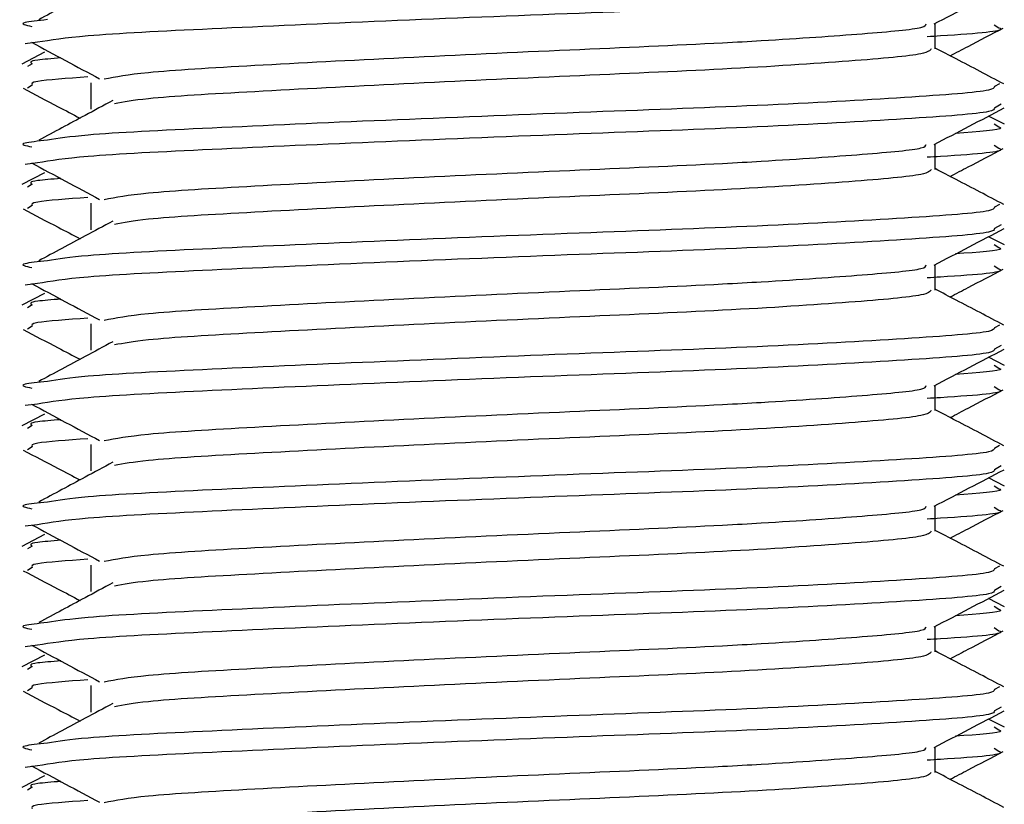
# Model space of a CAD drawing. Units: millimetres. Extents: x 5 to 589, y 5 to 415.
# Drawn here: x 227 to 229, y 209 to 210 of the extents above; entities that cross this region are included whole.
import ezdxf

# ---------------------------------------------------------------- set-up
doc = ezdxf.new("R2010")
doc.units = ezdxf.units.MM

msp = doc.modelspace()

# ---------------------------------------------------------------- linework, layer by layer
at = {"color": 7, "linetype": 'Continuous', "lineweight": 25}
for p, q in [((228.831, 210.0354), (228.831, 210.0777)), ((228.9285, 210.0754), (228.9364, 210.0704)), ((227.3424, 210.0462), (227.3217, 210.0436)), ((227.3538, 210.0297), (227.3165, 210.0102)), ((227.3334, 210.0108), (227.3255, 210.0059)), ((227.3335, 209.9754), (227.3256, 209.9704)), ((227.431, 209.9792), (227.431, 209.9354)), ((228.9373, 209.9773), (228.9292, 209.9727)), ((228.9403, 209.9436), (228.9293, 209.9372)), ((228.9455, 209.9102), (228.9193, 209.9238)), ((228.9286, 209.9108), (228.9365, 209.9059)), ((228.831, 209.8354), (228.831, 209.8777)), ((228.9285, 209.8754), (228.9364, 209.8704)), ((227.3424, 209.8462), (227.3217, 209.8436)), ((227.3538, 209.8297), (227.3165, 209.8102)), ((227.3334, 209.8108), (227.3255, 209.8059)), ((227.431, 209.7792), (227.431, 209.7354)), ((227.3335, 209.7754), (227.3256, 209.7704)), ((228.9373, 209.7773), (228.9292, 209.7727)), ((228.9403, 209.7436), (228.9293, 209.7372)), ((228.9455, 209.7102), (228.9193, 209.7238)), ((228.9286, 209.7108), (228.9365, 209.7059)), ((228.831, 209.6354), (228.831, 209.6777)), ((228.9285, 209.6754), (228.9364, 209.6704)), ((227.3424, 209.6462), (227.3217, 209.6436)), ((227.3538, 209.6297), (227.3165, 209.6102)), ((227.3334, 209.6108), (227.3255, 209.6059)), ((227.3335, 209.5754), (227.3256, 209.5704)), ((227.431, 209.5792), (227.431, 209.5354)), ((228.9373, 209.5773), (228.9292, 209.5727)), ((228.9403, 209.5436), (228.9293, 209.5372)), ((228.9455, 209.5102), (228.9193, 209.5238)), ((228.9286, 209.5108), (228.9365, 209.5059)), ((228.831, 209.4354), (228.831, 209.4777)), ((228.9285, 209.4754), (228.9364, 209.4704)), ((227.3424, 209.4462), (227.3217, 209.4436)), ((227.3538, 209.4297), (227.3165, 209.4102)), ((227.3334, 209.4108), (227.3255, 209.4059)), ((227.3335, 209.3754), (227.3256, 209.3704)), ((227.431, 209.3792), (227.431, 209.3354)), ((228.9373, 209.3773), (228.9292, 209.3727)), ((228.9403, 209.3436), (228.9293, 209.3372)), ((228.9455, 209.3102), (228.9193, 209.3238)), ((228.9286, 209.3108), (228.9365, 209.3059)), ((228.831, 209.2354), (228.831, 209.2777)), ((228.9285, 209.2754), (228.9364, 209.2704)), ((227.3424, 209.2462), (227.3217, 209.2436)), ((227.3538, 209.2297), (227.3165, 209.2102)), ((227.3334, 209.2108), (227.3255, 209.2059)), ((227.3335, 209.1754), (227.3256, 209.1704)), ((227.431, 209.1792), (227.431, 209.1354)), ((228.9373, 209.1773), (228.9292, 209.1727)), ((228.9403, 209.1436), (228.9293, 209.1372)), ((228.9455, 209.1102), (228.9193, 209.1238)), ((228.9286, 209.1108), (228.9365, 209.1059)), ((228.831, 209.0354), (228.831, 209.0777)), ((228.9285, 209.0754), (228.9364, 209.0704)), ((227.3424, 209.0462), (227.3217, 209.0436)), ((227.3538, 209.0297), (227.3165, 209.0102)), ((227.3334, 209.0108), (227.3255, 209.0059)), ((227.431, 208.9792), (227.431, 208.9354)), ((227.3335, 208.9754), (227.3256, 208.9704)), ((228.9373, 208.9773), (228.9292, 208.9727)), ((228.9403, 208.9436), (228.9293, 208.9372)), ((228.9455, 208.9102), (228.9193, 208.9238)), ((228.9286, 208.9108), (228.9365, 208.9059)), ((228.831, 208.8354), (228.831, 208.8777)), ((228.9285, 208.8754), (228.9364, 208.8704)), ((227.3424, 208.8462), (227.3217, 208.8436)), ((227.3538, 208.8297), (227.3165, 208.8102)), ((227.3334, 208.8108), (227.3255, 208.8059))]:
    msp.add_line(p, q, dxfattribs=at)
for points, knots in [([(227.4671, 210.1496), (227.4519, 210.1414), (227.411, 210.1195), (227.37, 210.0975), (227.3444, 210.0837)], [0, 0, 0, 0, 0.37389, 1, 1, 1, 1]), ([(228.8291, 210.0767), (228.8485, 210.0868), (228.8873, 210.1071), (228.926, 210.1273), (228.9454, 210.1374)], [0, 0, 0, 0, 0.499915, 1, 1, 1, 1]), ([(227.3589, 210.0838), (227.3434, 210.0822), (227.3058, 210.0783), (227.3228, 210.0748), (227.3328, 210.0727)], [0, 0, 0, 0, 0.4109164, 1, 1, 1, 1]), ([(227.453, 209.9856), (227.4721, 209.9893), (227.5138, 209.9973), (227.6958, 210.0079), (227.9445, 210.021), (228.2247, 210.034), (228.4254, 210.0425), (228.5894, 210.0516), (228.7169, 210.0607), (228.8143, 210.0694), (228.8155, 210.0749), (228.816, 210.0769)], [0, 0, 0, 0, 0.114089, 0.247932, 0.386074, 0.524216, 0.658059, 0.696278, 0.816933, 0.933822, 1, 1, 1, 1]), ([(228.8556, 210.0239), (228.8655, 210.0291), (228.8949, 210.0444), (228.9242, 210.0597), (228.9436, 210.0699)], [0, 0, 0, 0, 0.340003, 1, 1, 1, 1]), ([(227.3325, 210.0462), (227.3513, 210.0361), (227.3888, 210.0159), (227.4265, 209.9958), (227.4453, 209.9857)], [0, 0, 0, 0, 0.500015, 1, 1, 1, 1]), ([(228.8243, 210.0354), (228.8223, 210.0326), (228.8172, 210.0259), (228.6989, 210.0152), (228.4909, 210.0015), (228.2247, 209.9903), (227.9443, 209.9772), (227.6966, 209.9642), (227.5237, 209.9543), (227.4851, 209.9471), (227.4698, 209.9443)], [0, 0, 0, 0, 0.0915921, 0.227594, 0.3671624, 0.5012164, 0.6395758, 0.7779351, 0.9119891, 1, 1, 1, 1]), ([(228.9448, 209.9772), (228.9184, 209.991), (228.8804, 210.0108), (228.8425, 210.0307), (228.831, 210.0367)], [0, 0, 0, 0, 0.696103, 1, 1, 1, 1]), ([(227.3184, 209.9699), (227.3378, 209.9597), (227.3693, 209.9433), (227.4008, 209.9268), (227.4129, 209.9205)], [0, 0, 0, 0, 0.614996, 1, 1, 1, 1]), ([(227.4671, 209.9496), (227.4519, 209.9414), (227.411, 209.9195), (227.37, 209.8975), (227.3444, 209.8837)], [0, 0, 0, 0, 0.37389, 1, 1, 1, 1]), ([(228.8291, 209.8767), (228.8485, 209.8868), (228.8873, 209.9071), (228.926, 209.9273), (228.9454, 209.9374)], [0, 0, 0, 0, 0.499915, 1, 1, 1, 1]), ([(227.3589, 209.8838), (227.3434, 209.8822), (227.3058, 209.8783), (227.3228, 209.8748), (227.3328, 209.8727)], [0, 0, 0, 0, 0.410916, 1, 1, 1, 1]), ([(227.453, 209.7856), (227.4721, 209.7893), (227.5138, 209.7973), (227.6958, 209.8079), (227.9445, 209.821), (228.2247, 209.834), (228.4254, 209.8425), (228.5894, 209.8516), (228.7169, 209.8607), (228.8143, 209.8694), (228.8155, 209.8749), (228.816, 209.8769)], [0, 0, 0, 0, 0.114089, 0.247932, 0.386074, 0.524216, 0.658059, 0.696278, 0.816933, 0.933822, 1, 1, 1, 1]), ([(228.8556, 209.8239), (228.8655, 209.8291), (228.8949, 209.8444), (228.9242, 209.8597), (228.9436, 209.8699)], [0, 0, 0, 0, 0.340003, 1, 1, 1, 1]), ([(227.3325, 209.8462), (227.3513, 209.8361), (227.3888, 209.8159), (227.4265, 209.7958), (227.4453, 209.7857)], [0, 0, 0, 0, 0.500015, 1, 1, 1, 1]), ([(228.8243, 209.8354), (228.8223, 209.8326), (228.8172, 209.8259), (228.6989, 209.8152), (228.4909, 209.8015), (228.2247, 209.7903), (227.9443, 209.7772), (227.6966, 209.7642), (227.5237, 209.7543), (227.4851, 209.7471), (227.4698, 209.7443)], [0, 0, 0, 0, 0.0915921, 0.227594, 0.3671624, 0.5012164, 0.6395758, 0.7779351, 0.9119891, 1, 1, 1, 1]), ([(228.9448, 209.7772), (228.9184, 209.791), (228.8804, 209.8108), (228.8425, 209.8307), (228.831, 209.8367)], [0, 0, 0, 0, 0.696103, 1, 1, 1, 1]), ([(227.3184, 209.7699), (227.3378, 209.7597), (227.3693, 209.7433), (227.4008, 209.7268), (227.4129, 209.7205)], [0, 0, 0, 0, 0.614996, 1, 1, 1, 1]), ([(227.4671, 209.7496), (227.4519, 209.7414), (227.411, 209.7195), (227.37, 209.6975), (227.3444, 209.6837)], [0, 0, 0, 0, 0.3738899, 1, 1, 1, 1]), ([(228.8291, 209.6767), (228.8485, 209.6868), (228.8873, 209.7071), (228.926, 209.7273), (228.9454, 209.7374)], [0, 0, 0, 0, 0.499915, 1, 1, 1, 1]), ([(227.3589, 209.6838), (227.3434, 209.6822), (227.3058, 209.6783), (227.3228, 209.6748), (227.3328, 209.6727)], [0, 0, 0, 0, 0.4109164, 1, 1, 1, 1]), ([(227.453, 209.5856), (227.4721, 209.5893), (227.5138, 209.5973), (227.6958, 209.6079), (227.9445, 209.621), (228.2247, 209.634), (228.4254, 209.6425), (228.5894, 209.6516), (228.7169, 209.6607), (228.8143, 209.6694), (228.8155, 209.6749), (228.816, 209.6769)], [0, 0, 0, 0, 0.114089, 0.247932, 0.386074, 0.524216, 0.658059, 0.696278, 0.816933, 0.933822, 1, 1, 1, 1]), ([(228.8556, 209.6239), (228.8655, 209.6291), (228.8949, 209.6444), (228.9242, 209.6597), (228.9436, 209.6699)], [0, 0, 0, 0, 0.340003, 1, 1, 1, 1]), ([(227.3325, 209.6462), (227.3513, 209.6361), (227.3888, 209.6159), (227.4265, 209.5958), (227.4453, 209.5857)], [0, 0, 0, 0, 0.500015, 1, 1, 1, 1]), ([(228.8243, 209.6354), (228.8223, 209.6326), (228.8172, 209.6259), (228.6989, 209.6152), (228.4909, 209.6015), (228.2247, 209.5903), (227.9443, 209.5772), (227.6966, 209.5642), (227.5237, 209.5543), (227.4851, 209.5471), (227.4698, 209.5443)], [0, 0, 0, 0, 0.0915921, 0.227594, 0.3671624, 0.5012164, 0.6395758, 0.7779351, 0.9119891, 1, 1, 1, 1]), ([(228.9448, 209.5772), (228.9184, 209.591), (228.8804, 209.6108), (228.8425, 209.6307), (228.831, 209.6367)], [0, 0, 0, 0, 0.696103, 1, 1, 1, 1]), ([(227.3184, 209.5699), (227.3378, 209.5597), (227.3693, 209.5433), (227.4008, 209.5268), (227.4129, 209.5205)], [0, 0, 0, 0, 0.614996, 1, 1, 1, 1]), ([(227.4671, 209.5496), (227.4519, 209.5414), (227.411, 209.5195), (227.37, 209.4975), (227.3444, 209.4837)], [0, 0, 0, 0, 0.37389, 1, 1, 1, 1]), ([(228.8291, 209.4767), (228.8485, 209.4868), (228.8873, 209.5071), (228.926, 209.5273), (228.9454, 209.5374)], [0, 0, 0, 0, 0.499915, 1, 1, 1, 1]), ([(227.3589, 209.4838), (227.3434, 209.4822), (227.3058, 209.4783), (227.3228, 209.4748), (227.3328, 209.4727)], [0, 0, 0, 0, 0.410916, 1, 1, 1, 1]), ([(227.453, 209.3856), (227.4721, 209.3893), (227.5138, 209.3973), (227.6958, 209.4079), (227.9445, 209.421), (228.2247, 209.434), (228.4254, 209.4425), (228.5894, 209.4516), (228.7169, 209.4607), (228.8143, 209.4694), (228.8155, 209.4749), (228.816, 209.4769)], [0, 0, 0, 0, 0.114089, 0.247932, 0.386074, 0.524216, 0.658059, 0.696278, 0.816933, 0.933822, 1, 1, 1, 1]), ([(228.8556, 209.4239), (228.8655, 209.4291), (228.8949, 209.4444), (228.9242, 209.4597), (228.9436, 209.4699)], [0, 0, 0, 0, 0.340003, 1, 1, 1, 1]), ([(227.3325, 209.4462), (227.3513, 209.4361), (227.3888, 209.4159), (227.4265, 209.3958), (227.4453, 209.3857)], [0, 0, 0, 0, 0.500015, 1, 1, 1, 1]), ([(228.9448, 209.3772), (228.9184, 209.391), (228.8804, 209.4108), (228.8425, 209.4307), (228.831, 209.4367)], [0, 0, 0, 0, 0.696103, 1, 1, 1, 1]), ([(228.8243, 209.4354), (228.8223, 209.4326), (228.8172, 209.4259), (228.6989, 209.4152), (228.4909, 209.4015), (228.2247, 209.3903), (227.9443, 209.3772), (227.6966, 209.3642), (227.5237, 209.3543), (227.4851, 209.3471), (227.4698, 209.3443)], [0, 0, 0, 0, 0.0915921, 0.227594, 0.3671624, 0.5012164, 0.6395758, 0.7779351, 0.9119891, 1, 1, 1, 1]), ([(227.3184, 209.3699), (227.3378, 209.3597), (227.3693, 209.3433), (227.4008, 209.3268), (227.4129, 209.3205)], [0, 0, 0, 0, 0.614996, 1, 1, 1, 1]), ([(227.4671, 209.3496), (227.4519, 209.3414), (227.411, 209.3195), (227.37, 209.2975), (227.3444, 209.2837)], [0, 0, 0, 0, 0.37389, 1, 1, 1, 1]), ([(228.8291, 209.2767), (228.8485, 209.2868), (228.8873, 209.3071), (228.926, 209.3273), (228.9454, 209.3374)], [0, 0, 0, 0, 0.499915, 1, 1, 1, 1]), ([(227.3589, 209.2838), (227.3434, 209.2822), (227.3058, 209.2783), (227.3228, 209.2748), (227.3328, 209.2727)], [0, 0, 0, 0, 0.4109164, 1, 1, 1, 1]), ([(227.453, 209.1856), (227.4721, 209.1893), (227.5138, 209.1973), (227.6958, 209.2079), (227.9445, 209.221), (228.2247, 209.234), (228.4254, 209.2425), (228.5894, 209.2516), (228.7169, 209.2607), (228.8143, 209.2694), (228.8155, 209.2749), (228.816, 209.2769)], [0, 0, 0, 0, 0.114089, 0.247932, 0.386074, 0.524216, 0.658059, 0.696278, 0.816933, 0.933822, 1, 1, 1, 1]), ([(228.8556, 209.2239), (228.8655, 209.2291), (228.8949, 209.2444), (228.9242, 209.2597), (228.9436, 209.2699)], [0, 0, 0, 0, 0.340003, 1, 1, 1, 1]), ([(227.3325, 209.2462), (227.3513, 209.2361), (227.3888, 209.2159), (227.4265, 209.1958), (227.4453, 209.1857)], [0, 0, 0, 0, 0.500015, 1, 1, 1, 1]), ([(228.8243, 209.2354), (228.8223, 209.2326), (228.8172, 209.2259), (228.6989, 209.2152), (228.4909, 209.2015), (228.2247, 209.1903), (227.9443, 209.1772), (227.6966, 209.1642), (227.5237, 209.1543), (227.4851, 209.1471), (227.4698, 209.1443)], [0, 0, 0, 0, 0.0915921, 0.227594, 0.3671624, 0.5012164, 0.6395758, 0.7779351, 0.9119891, 1, 1, 1, 1]), ([(228.9448, 209.1772), (228.9184, 209.191), (228.8804, 209.2108), (228.8425, 209.2307), (228.831, 209.2367)], [0, 0, 0, 0, 0.696103, 1, 1, 1, 1]), ([(227.3184, 209.1699), (227.3378, 209.1597), (227.3693, 209.1433), (227.4008, 209.1268), (227.4129, 209.1205)], [0, 0, 0, 0, 0.614996, 1, 1, 1, 1]), ([(227.4671, 209.1496), (227.4519, 209.1414), (227.411, 209.1195), (227.37, 209.0975), (227.3444, 209.0837)], [0, 0, 0, 0, 0.37389, 1, 1, 1, 1]), ([(228.8291, 209.0767), (228.8485, 209.0868), (228.8873, 209.1071), (228.926, 209.1273), (228.9454, 209.1374)], [0, 0, 0, 0, 0.499915, 1, 1, 1, 1]), ([(227.3589, 209.0838), (227.3434, 209.0822), (227.3058, 209.0783), (227.3228, 209.0748), (227.3328, 209.0727)], [0, 0, 0, 0, 0.4109164, 1, 1, 1, 1]), ([(227.453, 208.9856), (227.4721, 208.9893), (227.5138, 208.9973), (227.6958, 209.0079), (227.9445, 209.021), (228.2247, 209.034), (228.4254, 209.0425), (228.5894, 209.0516), (228.7169, 209.0607), (228.8143, 209.0694), (228.8155, 209.0749), (228.816, 209.0769)], [0, 0, 0, 0, 0.114089, 0.247932, 0.386074, 0.524216, 0.658059, 0.696278, 0.816933, 0.933822, 1, 1, 1, 1]), ([(228.8556, 209.0239), (228.8655, 209.0291), (228.8949, 209.0444), (228.9242, 209.0597), (228.9436, 209.0699)], [0, 0, 0, 0, 0.340003, 1, 1, 1, 1]), ([(227.3325, 209.0462), (227.3513, 209.0361), (227.3888, 209.0159), (227.4265, 208.9958), (227.4453, 208.9857)], [0, 0, 0, 0, 0.500015, 1, 1, 1, 1]), ([(228.8243, 209.0354), (228.8223, 209.0326), (228.8172, 209.0259), (228.6989, 209.0152), (228.4909, 209.0015), (228.2247, 208.9903), (227.9443, 208.9772), (227.6966, 208.9642), (227.5237, 208.9543), (227.4851, 208.9471), (227.4698, 208.9443)], [0, 0, 0, 0, 0.0915921, 0.227594, 0.3671624, 0.5012164, 0.6395758, 0.7779351, 0.9119891, 1, 1, 1, 1]), ([(228.9448, 208.9772), (228.9184, 208.991), (228.8804, 209.0108), (228.8425, 209.0307), (228.831, 209.0367)], [0, 0, 0, 0, 0.696103, 1, 1, 1, 1]), ([(227.3184, 208.9699), (227.3378, 208.9597), (227.3693, 208.9433), (227.4008, 208.9268), (227.4129, 208.9205)], [0, 0, 0, 0, 0.614996, 1, 1, 1, 1]), ([(227.4671, 208.9496), (227.4519, 208.9414), (227.411, 208.9195), (227.37, 208.8975), (227.3444, 208.8837)], [0, 0, 0, 0, 0.3738899, 1, 1, 1, 1]), ([(228.8291, 208.8767), (228.8485, 208.8868), (228.8873, 208.9071), (228.926, 208.9273), (228.9454, 208.9374)], [0, 0, 0, 0, 0.4999153, 1, 1, 1, 1]), ([(227.3589, 208.8838), (227.3434, 208.8822), (227.3058, 208.8783), (227.3228, 208.8748), (227.3328, 208.8727)], [0, 0, 0, 0, 0.410916, 1, 1, 1, 1]), ([(227.453, 208.7856), (227.4721, 208.7893), (227.5138, 208.7973), (227.6958, 208.8079), (227.9445, 208.821), (228.2247, 208.834), (228.4254, 208.8425), (228.5894, 208.8516), (228.7169, 208.8607), (228.8143, 208.8694), (228.8155, 208.8749), (228.816, 208.8769)], [0, 0, 0, 0, 0.114089, 0.247932, 0.386074, 0.524216, 0.658059, 0.696278, 0.816933, 0.933822, 1, 1, 1, 1]), ([(228.8556, 208.8239), (228.8655, 208.8291), (228.8949, 208.8444), (228.9242, 208.8597), (228.9436, 208.8699)], [0, 0, 0, 0, 0.340003, 1, 1, 1, 1]), ([(227.3325, 208.8462), (227.3513, 208.8361), (227.3888, 208.8159), (227.4265, 208.7958), (227.4453, 208.7857)], [0, 0, 0, 0, 0.500015, 1, 1, 1, 1]), ([(228.8243, 208.8354), (228.8223, 208.8326), (228.8172, 208.8259), (228.6989, 208.8152), (228.4909, 208.8015), (228.2247, 208.7903), (227.9443, 208.7772), (227.6966, 208.7642), (227.5237, 208.7543), (227.4851, 208.7471), (227.4698, 208.7443)], [0, 0, 0, 0, 0.0915921, 0.227594, 0.3671624, 0.5012164, 0.6395758, 0.7779351, 0.9119891, 1, 1, 1, 1]), ([(228.9448, 208.7772), (228.9184, 208.791), (228.8804, 208.8108), (228.8425, 208.8307), (228.831, 208.8367)], [0, 0, 0, 0, 0.696103, 1, 1, 1, 1])]:
    msp.add_open_spline(points, degree=3, knots=knots, dxfattribs=at)
at = {"color": 8, "linetype": 'Continuous', "lineweight": 25}
for points, knots in [([(228.9293, 210.1372), (228.9287, 210.1353), (228.9267, 210.1292), (228.7909, 210.1193), (228.551, 210.1057), (228.2401, 210.0944), (227.9137, 210.0814), (227.6238, 210.0683), (227.4126, 210.0578), (227.3644, 210.0498), (227.3424, 210.0462)], [0, 0, 0, 0, 0.065661, 0.201958, 0.341824, 0.47617, 0.614826, 0.753482, 0.887828, 1, 1, 1, 1]), ([(228.9364, 210.0704), (228.9378, 210.0698), (228.9478, 210.0649), (228.9019, 210.0606), (228.8251, 210.0559), (228.8178, 210.0555)], [0, 0, 0, 0, 0.124325, 0.916307, 1, 1, 1, 1]), ([(227.3808, 210.0203), (227.3662, 210.0191), (227.326, 210.016), (227.3305, 210.0128), (227.3334, 210.0108)], [0, 0, 0, 0, 0.363266, 1, 1, 1, 1]), ([(227.4259, 209.9888), (227.3916, 209.9863), (227.3301, 209.9819), (227.3324, 209.9774), (227.3335, 209.9754)], [0, 0, 0, 0, 0.557628, 1, 1, 1, 1]), ([(228.9292, 209.9727), (228.9286, 209.9707), (228.9266, 209.9647), (228.7909, 209.9548), (228.551, 209.9412), (228.2401, 209.9299), (227.9135, 209.9168), (227.6246, 209.9038), (227.4223, 209.8939), (227.377, 209.8867), (227.3589, 209.8838)], [0, 0, 0, 0, 0.066574, 0.206019, 0.349116, 0.486566, 0.628425, 0.770284, 0.907734, 1, 1, 1, 1]), ([(228.9293, 209.9372), (228.9287, 209.9353), (228.9267, 209.9292), (228.7909, 209.9193), (228.551, 209.9057), (228.2401, 209.8944), (227.9137, 209.8814), (227.6238, 209.8683), (227.4126, 209.8578), (227.3644, 209.8498), (227.3424, 209.8462)], [0, 0, 0, 0, 0.065661, 0.201958, 0.341824, 0.47617, 0.614826, 0.753482, 0.887828, 1, 1, 1, 1]), ([(228.9365, 209.9059), (228.938, 209.9052), (228.947, 209.9015), (228.902, 209.898), (228.8646, 209.8952)], [0, 0, 0, 0, 0.169028, 1, 1, 1, 1]), ([(228.9364, 209.8704), (228.9378, 209.8698), (228.9478, 209.8649), (228.9019, 209.8606), (228.8251, 209.8559), (228.8178, 209.8555)], [0, 0, 0, 0, 0.124325, 0.916307, 1, 1, 1, 1]), ([(227.3808, 209.8203), (227.3662, 209.8191), (227.326, 209.816), (227.3305, 209.8128), (227.3334, 209.8108)], [0, 0, 0, 0, 0.363266, 1, 1, 1, 1]), ([(227.4259, 209.7888), (227.3916, 209.7863), (227.3301, 209.7819), (227.3324, 209.7774), (227.3335, 209.7754)], [0, 0, 0, 0, 0.557628, 1, 1, 1, 1]), ([(228.9292, 209.7727), (228.9286, 209.7707), (228.9266, 209.7647), (228.7909, 209.7548), (228.551, 209.7412), (228.2401, 209.7299), (227.9135, 209.7168), (227.6246, 209.7038), (227.4223, 209.6939), (227.377, 209.6867), (227.3589, 209.6838)], [0, 0, 0, 0, 0.066574, 0.206019, 0.349116, 0.486566, 0.628425, 0.770284, 0.907734, 1, 1, 1, 1]), ([(228.9293, 209.7372), (228.9287, 209.7353), (228.9267, 209.7292), (228.7909, 209.7193), (228.551, 209.7057), (228.2401, 209.6944), (227.9137, 209.6814), (227.6238, 209.6683), (227.4126, 209.6578), (227.3644, 209.6498), (227.3424, 209.6462)], [0, 0, 0, 0, 0.065661, 0.201958, 0.341824, 0.47617, 0.614826, 0.753482, 0.887828, 1, 1, 1, 1]), ([(228.9365, 209.7059), (228.938, 209.7052), (228.947, 209.7015), (228.902, 209.698), (228.8646, 209.6952)], [0, 0, 0, 0, 0.169028, 1, 1, 1, 1]), ([(228.9364, 209.6704), (228.9378, 209.6698), (228.9478, 209.6649), (228.9019, 209.6606), (228.8251, 209.6559), (228.8178, 209.6555)], [0, 0, 0, 0, 0.124325, 0.916307, 1, 1, 1, 1]), ([(227.3808, 209.6203), (227.3662, 209.6191), (227.326, 209.616), (227.3305, 209.6128), (227.3334, 209.6108)], [0, 0, 0, 0, 0.363266, 1, 1, 1, 1]), ([(227.4259, 209.5888), (227.3916, 209.5863), (227.3301, 209.5819), (227.3324, 209.5774), (227.3335, 209.5754)], [0, 0, 0, 0, 0.557628, 1, 1, 1, 1]), ([(228.9292, 209.5727), (228.9286, 209.5707), (228.9266, 209.5647), (228.7909, 209.5548), (228.551, 209.5412), (228.2401, 209.5299), (227.9135, 209.5168), (227.6246, 209.5038), (227.4223, 209.4939), (227.377, 209.4867), (227.3589, 209.4838)], [0, 0, 0, 0, 0.066574, 0.206019, 0.349116, 0.486566, 0.628425, 0.770284, 0.907734, 1, 1, 1, 1]), ([(228.9293, 209.5372), (228.9287, 209.5353), (228.9267, 209.5292), (228.7909, 209.5193), (228.551, 209.5057), (228.2401, 209.4944), (227.9137, 209.4814), (227.6238, 209.4683), (227.4126, 209.4578), (227.3644, 209.4498), (227.3424, 209.4462)], [0, 0, 0, 0, 0.065661, 0.201958, 0.341824, 0.47617, 0.614826, 0.753482, 0.887828, 1, 1, 1, 1]), ([(228.9365, 209.5059), (228.938, 209.5052), (228.947, 209.5015), (228.902, 209.498), (228.8646, 209.4952)], [0, 0, 0, 0, 0.169028, 1, 1, 1, 1]), ([(228.9364, 209.4704), (228.9378, 209.4698), (228.9478, 209.4649), (228.9019, 209.4606), (228.8251, 209.4559), (228.8178, 209.4555)], [0, 0, 0, 0, 0.124325, 0.916307, 1, 1, 1, 1]), ([(227.3808, 209.4203), (227.3662, 209.4191), (227.326, 209.416), (227.3305, 209.4128), (227.3334, 209.4108)], [0, 0, 0, 0, 0.363266, 1, 1, 1, 1]), ([(227.4259, 209.3888), (227.3916, 209.3863), (227.3301, 209.3819), (227.3324, 209.3774), (227.3335, 209.3754)], [0, 0, 0, 0, 0.557628, 1, 1, 1, 1]), ([(228.9292, 209.3727), (228.9286, 209.3707), (228.9266, 209.3647), (228.7909, 209.3548), (228.551, 209.3412), (228.2401, 209.3299), (227.9135, 209.3168), (227.6246, 209.3038), (227.4223, 209.2939), (227.377, 209.2867), (227.3589, 209.2838)], [0, 0, 0, 0, 0.066574, 0.206019, 0.349116, 0.486566, 0.628425, 0.770284, 0.907734, 1, 1, 1, 1]), ([(228.9293, 209.3372), (228.9287, 209.3353), (228.9267, 209.3292), (228.7909, 209.3193), (228.551, 209.3057), (228.2401, 209.2944), (227.9137, 209.2814), (227.6238, 209.2683), (227.4126, 209.2578), (227.3644, 209.2498), (227.3424, 209.2462)], [0, 0, 0, 0, 0.065661, 0.201958, 0.341824, 0.47617, 0.614826, 0.753482, 0.887828, 1, 1, 1, 1]), ([(228.9365, 209.3059), (228.938, 209.3052), (228.947, 209.3015), (228.902, 209.298), (228.8646, 209.2952)], [0, 0, 0, 0, 0.169028, 1, 1, 1, 1]), ([(228.9364, 209.2704), (228.9378, 209.2698), (228.9478, 209.2649), (228.9019, 209.2606), (228.8251, 209.2559), (228.8178, 209.2555)], [0, 0, 0, 0, 0.124325, 0.916307, 1, 1, 1, 1]), ([(227.3808, 209.2203), (227.3662, 209.2191), (227.326, 209.216), (227.3305, 209.2128), (227.3334, 209.2108)], [0, 0, 0, 0, 0.363266, 1, 1, 1, 1]), ([(227.4259, 209.1888), (227.3916, 209.1863), (227.3301, 209.1819), (227.3324, 209.1774), (227.3335, 209.1754)], [0, 0, 0, 0, 0.557628, 1, 1, 1, 1]), ([(228.9292, 209.1727), (228.9286, 209.1707), (228.9266, 209.1647), (228.7909, 209.1548), (228.551, 209.1412), (228.2401, 209.1299), (227.9135, 209.1168), (227.6246, 209.1038), (227.4223, 209.0939), (227.377, 209.0867), (227.3589, 209.0838)], [0, 0, 0, 0, 0.066574, 0.206019, 0.349116, 0.486566, 0.628425, 0.770284, 0.907734, 1, 1, 1, 1]), ([(228.9293, 209.1372), (228.9287, 209.1353), (228.9267, 209.1292), (228.7909, 209.1193), (228.551, 209.1057), (228.2401, 209.0944), (227.9137, 209.0814), (227.6238, 209.0683), (227.4126, 209.0578), (227.3644, 209.0498), (227.3424, 209.0462)], [0, 0, 0, 0, 0.065661, 0.201958, 0.341824, 0.47617, 0.614826, 0.753482, 0.887828, 1, 1, 1, 1]), ([(228.9365, 209.1059), (228.938, 209.1052), (228.947, 209.1015), (228.902, 209.098), (228.8646, 209.0952)], [0, 0, 0, 0, 0.169028, 1, 1, 1, 1]), ([(228.9364, 209.0704), (228.9378, 209.0698), (228.9478, 209.0649), (228.9019, 209.0606), (228.8251, 209.0559), (228.8178, 209.0555)], [0, 0, 0, 0, 0.124325, 0.916307, 1, 1, 1, 1]), ([(227.3808, 209.0203), (227.3662, 209.0191), (227.326, 209.016), (227.3305, 209.0128), (227.3334, 209.0108)], [0, 0, 0, 0, 0.363266, 1, 1, 1, 1]), ([(227.4259, 208.9888), (227.3916, 208.9863), (227.3301, 208.9819), (227.3324, 208.9774), (227.3335, 208.9754)], [0, 0, 0, 0, 0.557628, 1, 1, 1, 1]), ([(228.9292, 208.9727), (228.9286, 208.9707), (228.9266, 208.9647), (228.7909, 208.9548), (228.551, 208.9412), (228.2401, 208.9299), (227.9135, 208.9168), (227.6246, 208.9038), (227.4223, 208.8939), (227.377, 208.8867), (227.3589, 208.8838)], [0, 0, 0, 0, 0.066574, 0.206019, 0.349116, 0.486566, 0.628425, 0.770284, 0.907734, 1, 1, 1, 1]), ([(228.9293, 208.9372), (228.9287, 208.9353), (228.9267, 208.9292), (228.7909, 208.9193), (228.551, 208.9057), (228.2401, 208.8944), (227.9137, 208.8814), (227.6238, 208.8683), (227.4126, 208.8578), (227.3644, 208.8498), (227.3424, 208.8462)], [0, 0, 0, 0, 0.065661, 0.201958, 0.341824, 0.47617, 0.614826, 0.753482, 0.887828, 1, 1, 1, 1]), ([(228.9365, 208.9059), (228.938, 208.9052), (228.947, 208.9015), (228.902, 208.898), (228.8646, 208.8952)], [0, 0, 0, 0, 0.169028, 1, 1, 1, 1]), ([(228.9364, 208.8704), (228.9378, 208.8698), (228.9478, 208.8649), (228.9019, 208.8606), (228.8251, 208.8559), (228.8178, 208.8555)], [0, 0, 0, 0, 0.124325, 0.916307, 1, 1, 1, 1]), ([(227.3808, 208.8203), (227.3662, 208.8191), (227.326, 208.816), (227.3305, 208.8128), (227.3334, 208.8108)], [0, 0, 0, 0, 0.363266, 1, 1, 1, 1]), ([(227.4259, 208.7888), (227.3916, 208.7863), (227.3301, 208.7819), (227.3324, 208.7774), (227.3335, 208.7754)], [0, 0, 0, 0, 0.557628, 1, 1, 1, 1])]:
    msp.add_open_spline(points, degree=3, knots=knots, dxfattribs=at)

doc.saveas('drawing.dxf')
